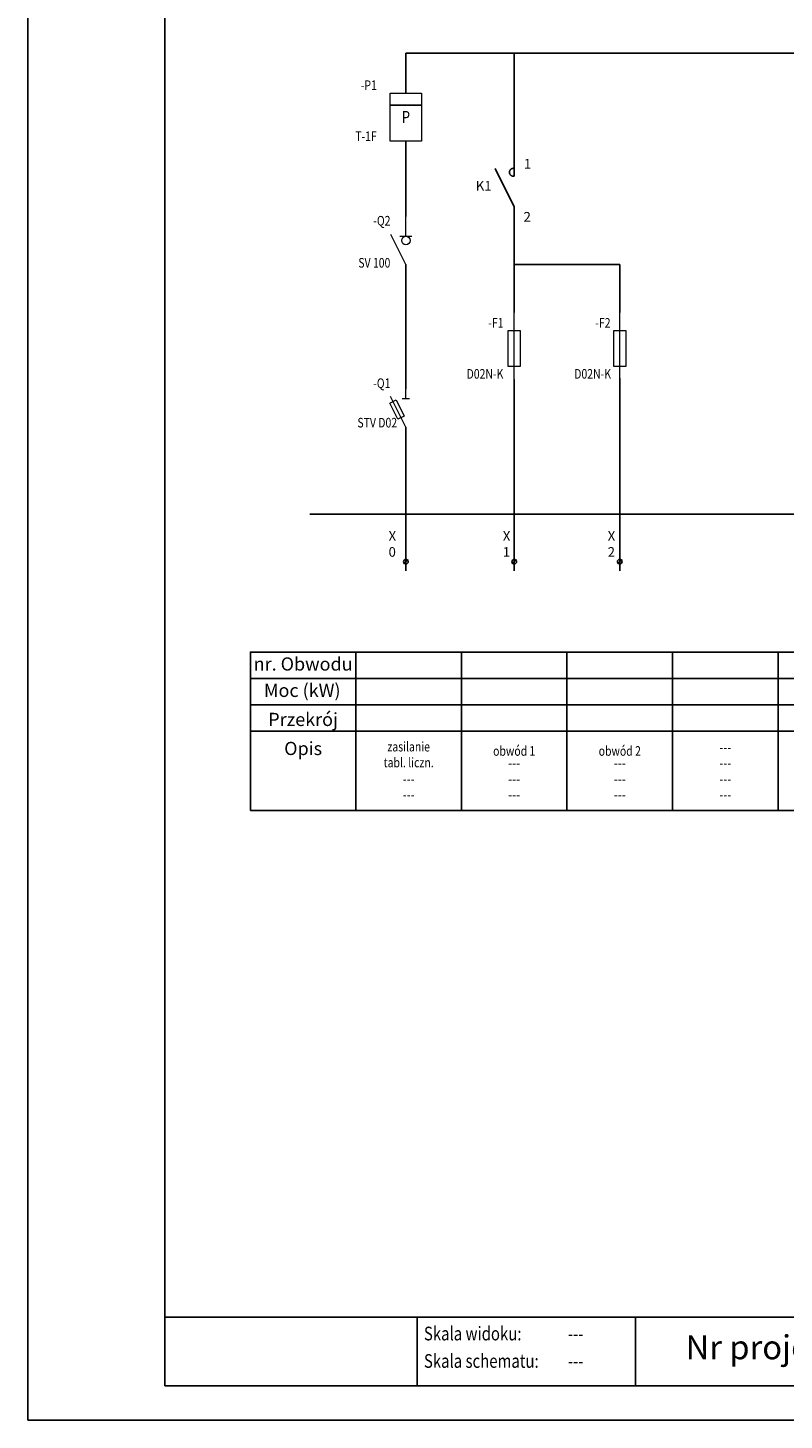
# Model space of a CAD drawing. Units: millimetres. Extents: x 27133 to 63261, y -14135 to 3545.
# Drawn here: x 37396 to 38500, y -150 to 1880 of the extents above; entities that cross this region are included whole.
import ezdxf
from ezdxf.enums import TextEntityAlignment as Align

# ---------------------------------------------------------------- set-up
doc = ezdxf.new("R2010")
doc.units = ezdxf.units.MM
doc.header["$LTSCALE"] = 100
for name, color, linetype, lineweight in [('2DE_OBP_Lamel', 53, 'Continuous', 18), ('2DE_SYM_Lamel', 41, 'Continuous', 18), ('CP_FRAME', 223, 'Continuous', 50)]:
    doc.layers.add(name, color=color, linetype=linetype, lineweight=lineweight)
for name, color, linetype in [('2DE_TXTLNK', 171, 'Continuous'), ('2DE_TXTNUM', 11, 'Continuous'), ('2DE_TXTPAR', 41, 'Continuous'), ('A', 7, 'Continuous'), ('CP_TEXTNORM', 53, 'Continuous'), ('DESC', 3, 'Continuous'), ('SPECIAL', 7, 'Continuous'), ('TAGS', 150, 'Continuous'), ('TERMS', 123, 'Continuous'), ('XREF', 1, 'Continuous')]:
    doc.layers.add(name, color=color, linetype=linetype)
doc.styles.add('CP_ATTR', font='ROMANS.SHX')
doc.styles.add('CP_ELATT', font='cp_simplex.shx')
doc.styles.add('CP_ELATT_IT', font='cp_simplex.shx', dxfattribs={"oblique": 15})
doc.styles.add('CP_TXTCON', font='ROMANS.SHX', dxfattribs={"width": 0.8})
doc.styles.get("Standard").update_dxf_attribs({"font": 'arial.ttf'})
doc.styles.add('WD_IEC', font='ISOCP2.shx', dxfattribs={"width": 0.9, "height": 4})

# ---------------------------------------------------------------- blocks, each defined once
blk = doc.blocks.new('K01K23P1N')
at = {"color": 255, "linetype": 'Continuous'}
for p, q in [((0, -4), (-2, 0)), ((-0.1749, 0.001), (-0.2034, -0.006)), ((-0.146, 0.0061), (-0.1749, 0.001)), ((-0.1168, 0.0091), (-0.146, 0.0061)), ((-0.0874, 0.0099), (-0.1168, 0.0091)), ((-0.058, 0.0087), (-0.0874, 0.0099)), ((-0.0288, 0.0054), (-0.058, 0.0087)), ((0, 0), (-0.0288, 0.0054)), ((0, 0), (0, -0.8)), ((-0.4989, -0.3706), (-0.4999, -0.4)), ((-0.4999, -0.4), (-0.4989, -0.4293)), ((-0.4957, -0.3414), (-0.4989, -0.3706)), ((-0.4989, -0.4293), (-0.4957, -0.4585)), ((-0.4905, -0.3125), (-0.4957, -0.3414)), ((-0.4957, -0.4585), (-0.4905, -0.4874)), ((-0.4832, -0.284), (-0.4905, -0.3125)), ((-0.4905, -0.4874), (-0.4832, -0.5159)), ((-0.4739, -0.2561), (-0.4832, -0.284)), ((-0.4832, -0.5159), (-0.4739, -0.5438)), ((-0.4626, -0.229), (-0.4739, -0.2561)), ((-0.4739, -0.5438), (-0.4626, -0.5709)), ((-0.4494, -0.2027), (-0.4626, -0.229)), ((-0.4626, -0.5709), (-0.4494, -0.5972)), ((-0.4344, -0.1775), (-0.4494, -0.2027)), ((-0.4494, -0.5972), (-0.4344, -0.6224)), ((-0.4175, -0.1534), (-0.4344, -0.1775)), ((-0.4344, -0.6224), (-0.4175, -0.6465)), ((-0.399, -0.1306), (-0.4175, -0.1534)), ((-0.4175, -0.6465), (-0.399, -0.6693)), ((-0.379, -0.1091), (-0.399, -0.1306)), ((-0.399, -0.6693), (-0.379, -0.6908)), ((-0.3574, -0.0892), (-0.379, -0.1091)), ((-0.379, -0.6908), (-0.3574, -0.7107)), ((-0.3344, -0.0708), (-0.3574, -0.0892)), ((-0.3574, -0.7107), (-0.3344, -0.7291)), ((-0.3102, -0.0542), (-0.3344, -0.0708)), ((-0.3344, -0.7291), (-0.3102, -0.7457)), ((-0.2849, -0.0393), (-0.3102, -0.0542)), ((-0.3102, -0.7457), (-0.2849, -0.7606)), ((-0.2586, -0.0262), (-0.2849, -0.0393)), ((-0.2849, -0.7606), (-0.2586, -0.7737)), ((-0.2314, -0.0151), (-0.2586, -0.0262)), ((-0.2586, -0.7737), (-0.2314, -0.7848)), ((-0.2034, -0.006), (-0.2314, -0.0151)), ((-0.2314, -0.7848), (-0.2034, -0.7939)), ((-0.2034, -0.7939), (-0.1749, -0.801)), ((-0.1749, -0.801), (-0.146, -0.8061)), ((-0.146, -0.8061), (-0.1168, -0.8091)), ((-0.1168, -0.8091), (-0.0874, -0.8099)), ((-0.0874, -0.8099), (-0.058, -0.8087)), ((-0.058, -0.8087), (-0.0288, -0.8054)), ((-0.0288, -0.8054), (0, -0.8))]:
    blk.add_line(p, q, dxfattribs=at)
at = {"extrusion": (0.57735, 0.57735, 0.57735)}
blk.add_attdef('', (0, 0), '', height=1, dxfattribs=at)
blk = doc.blocks.new('2dlam_9013_02')
at = {"layer": 'CP_FRAME', "color": 7, "lineweight": -3}
for p, q in [((0, 10.04), (184.77, 10.04)), ((36.75, 10.04), (36.75, 0)), ((68.63, 10.04), (68.63, 0)), ((184.96, 0), (0, 0))]:
    blk.add_line(p, q, dxfattribs=at)
at = {"layer": 'CP_TEXTNORM', "color": 7, "lineweight": -3, "style": 'CP_TXTCON', "width": 0.8}
for s, p in [('Skala widoku: ', (37.75, 6.63)), ('Skala schematu: ', (37.75, 2.63))]:
    blk.add_text(s, height=2, dxfattribs=at).set_placement(p)
at = {"layer": 'CP_TEXTNORM', "color": 7, "lineweight": -3, "insert": (75.93, 5.17), "char_height": 3.5, "width": 116.3322, "attachment_point": 4, "style": 'CP_TXTCON'}
blk.add_mtext('Nr projektu 19000-7035-0000.1', dxfattribs=at)
at = {"layer": 'CP_TEXTNORM', "color": 7, "linetype": 'ByBlock', "lineweight": -3, "style": 'CP_TXTCON', "width": 0.8, "flags": 8}
for tag, p in [('SK_WID', (58.75, 6.63)), ('SK_SCH', (58.75, 2.63))]:
    blk.add_attdef(tag, p, '', height=2, dxfattribs=at)
blk = doc.blocks.new('2dlam_F1_09')
at = {"color": 7}
blk.add_line((0, -7.5), (0, 7.5), dxfattribs=at)
blk.add_lwpolyline([(-1.25, -3.75), (-1.25, 3.75), (1.25, 3.75), (1.25, -3.75)], close=True, dxfattribs=at)
at = {"color": 7, "style": 'WD_IEC', "flags": 1}
for tag, p in [('X2TERM01', (0, 7.5)), ('X8TERM02', (0, -7.5))]:
    blk.add_attdef(tag, p, '', height=0.32, dxfattribs=at)
at = {"color": 7, "linetype": 'ByBlock', "style": 'CP_ATTR', "flags": 9}
for tag in ['NAME', 'NUMBER', 'GROUP', 'ARTICLE', 'ORDER-NO', 'PRODUCER', 'DN', 'PN', 'TEMPERATURE', 'VOLTAGE', 'POWER', 'FLOW', 'OTHER']:
    blk.add_attdef(tag, text='', height=0.00005, dxfattribs=at).set_placement((-0.09, -0.02), align=Align.MIDDLE_LEFT)
at = {"color": 7, "style": 'CP_TXTCON', "width": 0.8}
blk.add_attdef('WDTAGALT', text='', height=2, dxfattribs=at).set_placement((-16.25, -10), align=Align.RIGHT)
at = {"layer": '2DE_TXTLNK', "color": 7, "linetype": 'ByBlock', "style": 'CP_ELATT_IT', "oblique": 15, "width": 0.8, "flags": 8}
blk.add_attdef('LINK', text='', height=1.5, dxfattribs=at).set_placement((-5, -15), align=Align.RIGHT)
at = {"layer": '2DE_TXTPAR', "color": 7, "width": 0.8, "flags": 8}
blk.add_attdef('CHARACTER', text='', height=2, dxfattribs=at).set_placement((-5, -2.5), align=Align.RIGHT)
at = {"layer": '2DE_TXTPAR', "color": 7, "linetype": 'ByBlock', "style": 'CP_ATTR', "width": 0.8, "flags": 8}
blk.add_attdef('PRODUCT-TYPE', text='', height=2, dxfattribs=at).set_placement((-5, -6.25), align=Align.RIGHT)
at = {"layer": 'DESC', "color": 7, "style": 'CP_TXTCON', "width": 0.8}
for tag, p in [('DESC1', (-5, -10)), ('DESC2', (-5, -12.5))]:
    blk.add_attdef(tag, text='', height=2, dxfattribs=at).set_placement(p, align=Align.RIGHT)
at = {"layer": 'TAGS', "color": 7, "style": 'WD_IEC'}
blk.add_attdef('TAG', text='', height=2.5, dxfattribs=at).set_placement((-5, 3.75), align=Align.RIGHT)
at = {"layer": 'TERMS', "color": 7, "style": 'WD_IEC'}
blk.add_attdef('TERM01', text='', height=2, rotation=90, dxfattribs=at).set_placement((-1, 7.23), align=Align.RIGHT)
blk.add_attdef('TERM02', (-1, -7.96), '', height=2, rotation=90, dxfattribs=at)
at = {"layer": 'XREF', "color": 7, "style": 'WD_IEC'}
blk.add_attdef('XREF', text='', height=2, dxfattribs=at).set_placement((-5, -15), align=Align.RIGHT)
blk = doc.blocks.new('2dlml_Q04_03')
at = {"color": 7}
for p, q in [((0, -2), (0, 0)), ((0, -8), (-3.22, -1.57)), ((-0.75, -2), (0.75, -2)), ((0, -10), (0, -8))]:
    blk.add_line(p, q, dxfattribs=at)
blk.add_lwpolyline([(-1.68, -6.32), (-3.35, -2.97), (-2.01, -2.3), (-0.34, -5.65)], close=True, dxfattribs=at)
at = {"color": 7, "linetype": 'ByBlock', "style": 'CP_ATTR', "flags": 9}
for tag in ['NAME', 'NUMBER', 'GROUP', 'ARTICLE', 'ORDER-NO', 'PRODUCER', 'VOLTAGE', 'POWER', 'CHARACTER']:
    blk.add_attdef(tag, text='', height=0.00005, dxfattribs=at).set_placement((-0.09, -0.02), align=Align.MIDDLE_LEFT)
at = {"layer": '2DE_TXTLNK', "color": 7, "linetype": 'ByBlock', "style": 'CP_ELATT_IT', "oblique": 15, "width": 0.8, "flags": 8}
blk.add_attdef('LINK', text='', height=1.5, dxfattribs=at).set_placement((-2.5, -10), align=Align.MIDDLE_RIGHT)
at = {"layer": '2DE_TXTNUM', "color": 7, "linetype": 'ByBlock', "style": 'CP_ELATT', "width": 0.8, "flags": 8}
blk.add_attdef('TAG', text='', height=2, dxfattribs=at).set_placement((-4, -0.44), align=Align.RIGHT)
at = {"layer": '2DE_TXTPAR', "color": 7, "linetype": 'ByBlock', "style": 'CP_ATTR', "flags": 8}
blk.add_attdef('PRODUCT-TYPE', text='', height=1.5, rotation=90, dxfattribs=at).set_placement((2.5, 0), align=Align.MIDDLE_RIGHT)
at = {"layer": '2DE_TXTPAR', "color": 7, "flags": 8}
blk.add_attdef('CURRENT', text='', height=1.5, dxfattribs=at).set_placement((-3.5, -6.5), align=Align.TOP_RIGHT)
blk = doc.blocks.new('2dlam_Q1_01')
at = {"color": 7}
for p, q in [((0, 3.38), (0, 7.5)), ((0, -2.5), (-3.12, 3.75)), ((-1.25, 3.38), (1.25, 3.38)), ((0, -7.5), (0, -2.5))]:
    blk.add_line(p, q, dxfattribs=at)
blk.add_circle((0, 2.5), 0.884, dxfattribs=at)
at = {"color": 7, "style": 'WD_IEC', "flags": 1}
for tag, p in [('X2TERM01', (0, 7.5)), ('X2TERM01', (0, 7.5)), ('X8TERM02', (0, -7.5))]:
    blk.add_attdef(tag, p, '', height=0.32, dxfattribs=at)
at = {"color": 7, "linetype": 'ByBlock', "style": 'CP_ATTR', "flags": 9}
for tag in ['NAME', 'NUMBER', 'GROUP', 'ARTICLE', 'ORDER-NO', 'PRODUCER', 'DN', 'PN', 'TEMPERATURE', 'VOLTAGE', 'POWER', 'FLOW', 'OTHER']:
    blk.add_attdef(tag, text='', height=0.00005, dxfattribs=at).set_placement((-0.09, -0.02), align=Align.MIDDLE_LEFT)
at = {"layer": '2DE_TXTLNK', "color": 7, "linetype": 'ByBlock', "style": 'CP_ELATT_IT', "oblique": 15, "width": 0.8, "flags": 8}
blk.add_attdef('LINK', text='', height=1.5, dxfattribs=at).set_placement((-5, -13.75), align=Align.RIGHT)
at = {"layer": '2DE_TXTPAR', "color": 7, "width": 0.8, "flags": 8}
blk.add_attdef('CHARACTER', text='', height=2, dxfattribs=at).set_placement((-5, -1.25), align=Align.RIGHT)
at = {"layer": '2DE_TXTPAR', "color": 7, "linetype": 'ByBlock', "style": 'CP_ATTR', "width": 0.8, "flags": 8}
blk.add_attdef('PRODUCT-TYPE', text='', height=2, dxfattribs=at).set_placement((-5, -5), align=Align.RIGHT)
at = {"layer": 'DESC', "color": 7, "style": 'CP_TXTCON', "width": 0.8}
for tag, p in [('DESC1', (-5, -8.75)), ('DESC2', (-5, -11.25))]:
    blk.add_attdef(tag, text='', height=2, dxfattribs=at).set_placement(p, align=Align.RIGHT)
at = {"layer": 'TAGS', "color": 7, "style": 'WD_IEC'}
blk.add_attdef('TAG', text='', height=2.5, dxfattribs=at).set_placement((-5, 5), align=Align.RIGHT)
at = {"layer": 'TERMS', "color": 7, "style": 'WD_IEC'}
blk.add_attdef('TERM01', text='', height=2, rotation=90, dxfattribs=at).set_placement((-1, 7.5), align=Align.RIGHT)
blk.add_attdef('TERM02', (-1, -7.5), '', height=2, rotation=90, dxfattribs=at)
at = {"layer": 'XREF', "color": 7, "style": 'WD_IEC'}
blk.add_attdef('XREF', text='', height=2, dxfattribs=at).set_placement((-5, -13.75), align=Align.RIGHT)
blk = doc.blocks.new('2dlam_P1_10')
at = {"color": 7}
for points in [[(-3.25, 5), (3.25, 5), (3.25, 2.5), (-3.25, 2.5)], [(-3.25, 2.5), (3.25, 2.5), (3.25, -5), (-3.25, -5)]]:
    blk.add_lwpolyline(points, close=True, dxfattribs=at)
at = {"color": 7, "style": 'WD_IEC', "flags": 1}
for tag, p in [('X2TERM01', (-2.5, 5)), ('X2TERM03', (0, 5)), ('X2TERM05', (2.5, 5)), ('X8TERM02', (-2.5, -5)), ('X8TERM04', (0, -5)), ('X8TERM06', (2.5, -5))]:
    blk.add_attdef(tag, p, '', height=0.32, dxfattribs=at)
at = {"color": 7, "linetype": 'ByBlock', "style": 'CP_ATTR', "flags": 9}
for tag, p in [('DN', (-0.09, -0.02)), ('PN', (-0.09, -0.02)), ('TEMPERATURE', (-0.09, -0.02)), ('FLOW', (-0.09, -0.02)), ('OTHER', (-0.09, -0.02)), ('POWER', (-0.09, -5.02)), ('VOLTAGE', (-0.09, -5.02)), ('PRODUCER', (-0.09, -5.02)), ('ORDER-NO', (-0.09, -5.02)), ('ARTICLE', (-0.09, -5.02)), ('GROUP', (-0.09, -5.02)), ('NUMBER', (-0.09, -5.02)), ('NAME', (-0.09, -5.02))]:
    blk.add_attdef(tag, text='', height=0.00005, dxfattribs=at).set_placement(p, align=Align.MIDDLE_LEFT)
at = {"color": 7, "style": 'CP_TXTCON', "width": 0.8}
blk.add_attdef('WDTAGALT', text='', height=2, dxfattribs=at).set_placement((-16.25, -8.75), align=Align.RIGHT)
at = {"layer": '2DE_TXTLNK', "color": 7, "linetype": 'ByBlock', "style": 'CP_ELATT_IT', "oblique": 15, "width": 0.8, "flags": 8}
blk.add_attdef('LINK', text='', height=1.5, dxfattribs=at).set_placement((-5, -13.75), align=Align.RIGHT)
at = {"layer": '2DE_TXTPAR', "color": 7, "width": 0.8, "flags": 8}
blk.add_attdef('CHARACTER', text='', height=2, dxfattribs=at).set_placement((-5, -1.25), align=Align.RIGHT)
blk.add_attdef('LAM_OPIS1', text='', height=2.5, dxfattribs=at).set_placement((0, 0), align=Align.MIDDLE_CENTER)
at = {"layer": '2DE_TXTPAR', "color": 7, "linetype": 'ByBlock', "style": 'CP_ATTR', "width": 0.8, "flags": 8}
blk.add_attdef('PRODUCT-TYPE', text='', height=2, dxfattribs=at).set_placement((-5, -5), align=Align.RIGHT)
at = {"layer": 'DESC', "color": 7, "style": 'CP_TXTCON', "width": 0.8}
for tag, p in [('DESC1', (-5, -8.75)), ('DESC2', (-5, -11.25))]:
    blk.add_attdef(tag, text='', height=2, dxfattribs=at).set_placement(p, align=Align.RIGHT)
at = {"layer": 'TAGS', "color": 7, "style": 'WD_IEC'}
blk.add_attdef('TAG', text='', height=2.5, dxfattribs=at).set_placement((-5, 5), align=Align.RIGHT)
at = {"layer": 'TERMS', "color": 7, "style": 'WD_IEC'}
for tag, p in [('TERM01', (-2.5, 5)), ('TERM03', (0, 5)), ('TERM05', (2.5, 5))]:
    blk.add_attdef(tag, p, '', height=1.8, rotation=90, dxfattribs=at)
for tag, p in [('TERM02', (-2.5, -5)), ('TERM04', (0, -5)), ('TERM06', (2.5, -5))]:
    blk.add_attdef(tag, text='', height=1.8, rotation=90, dxfattribs=at).set_placement(p, align=Align.RIGHT)
at = {"layer": 'XREF', "color": 7, "style": 'WD_IEC'}
blk.add_attdef('XREF', text='', height=2, dxfattribs=at).set_placement((-5, -13.75), align=Align.RIGHT)
blk = doc.blocks.new('2DLAM_9008')
at = {"layer": 'CP_TEXTNORM', "color": 7}
for p, q in [((0, 25), (20, 25)), ((0, 20), (20, 20)), ((0, 15), (20, 15))]:
    blk.add_line(p, q, dxfattribs=at)
blk.add_lwpolyline([(0, 0), (20, 0), (20, 30), (0, 30)], close=True, dxfattribs=at)
at = {"layer": 'CP_TEXTNORM', "color": 7, "char_height": 2.5, "width": 20, "attachment_point": 2, "style": 'CP_TXTCON'}
for s, insert in [('nr. Obwodu', (10, 29)), ('Moc (kW)', (9.83, 24)), ('Przekrój', (10, 18.5)), ('Opis', (10, 13))]:
    blk.add_mtext(s, dxfattribs=dict(at, insert=insert))
blk = doc.blocks.new('2DLAM_9009')
at = {"layer": 'CP_TEXTNORM', "color": 7}
for p, q in [((0, 25), (20, 25)), ((0, 20), (20, 20)), ((0, 15), (20, 15))]:
    blk.add_line(p, q, dxfattribs=at)
blk.add_lwpolyline([(0, 0), (20, 0), (20, 30), (0, 30)], close=True, dxfattribs=at)
at = {"layer": 'CP_TEXTNORM', "color": 7, "linetype": 'ByBlock', "style": 'CP_TXTCON', "width": 0.8}
for tag, height, flags, p in [('OBWÓD', 3, 8, (10, 29)), ('MOC', 3, 8, (9.83, 24)), ('PRZEKROJ', 2, 8, (10, 18.5)), ('OPIS_1', 2, 8, (10, 13)), ('OPIS_2', 2, 8, (10, 10)), ('OPIS_3', 2, 8, (10, 7)), ('NAME', 0.001, 9, (4.11, 2.92)), ('OPIS_4', 2, 8, (10, 4))]:
    blk.add_attdef(tag, text='', height=height, dxfattribs=dict(at, flags=flags)).set_placement(p, align=Align.TOP_CENTER)
blk = doc.blocks.new('103149P0')
at = {"color": 255, "linetype": 'Continuous'}
for p, q in [((0, -2), (0, 0)), ((-0.25, -1.25), (0.25, -0.75))]:
    blk.add_line(p, q, dxfattribs=at)
blk.add_circle((0, -1), 0.25, dxfattribs=at)
at = {"extrusion": (0.57735, 0.57735, 0.57735)}
blk.add_attdef('', (0, 0), '', height=1, dxfattribs=at)

msp = doc.modelspace()

# ---------------------------------------------------------------- linework, layer by layer
at = {"layer": 'CP_FRAME', "color": 7, "linetype": 'Continuous', "lineweight": -3}
for points in [[(37396, -150.03), (39496, -150.03), (39496, 2819.97), (37396, 2819.97)], [(37596, -100.03), (39446, -100.03), (39446, 2769.97), (37596, 2769.97)]]:
    msp.add_lwpolyline(points, close=True, dxfattribs=at)
at = {"layer": 'SPECIAL', "color": 255, "linetype": 'Continuous', "lineweight": -3}
for p, q in [((37947.63, 1843.19), (38690.06, 1843.19)), ((37947.63, 1785.1), (37947.63, 1843.19)), ((38105.66, 1675.19), (38105.66, 1843.19)), ((37947.63, 1605), (37947.63, 1715.1)), ((38105.66, 1464.84), (38105.66, 1619.19)), ((37947.63, 1353.7), (37947.63, 1535)), ((38105.66, 1535.19), (38259.66, 1535.19)), ((38259.66, 1464.84), (38259.66, 1535.19)), ((38105.66, 1115.19), (38105.66, 1367.19)), ((38259.66, 1115.19), (38259.66, 1369.29)), ((37947.63, 1115.19), (37947.63, 1297.7)), ((37807.63, 1171.19), (39235.63, 1171.19))]:
    msp.add_line(p, q, dxfattribs=at)

# ---------------------------------------------------------------- block references
at = {"lineweight": -3}
ref = msp.add_blockref('2dlam_9013_02', (37596.4, -100.03), dxfattribs=dict(at, xscale=10, yscale=10, zscale=10))
ref.add_attrib('SK_SCH', '---', (38183.88, -73.77), dxfattribs={"layer": 'CP_TEXTNORM', "color": 7, "linetype": 'ByBlock', "height": 20, "style": 'CP_TXTCON', "width": 0.8})
ref.add_attrib('SK_WID', '---', (38183.88, -33.77), dxfattribs={"layer": 'CP_TEXTNORM', "color": 7, "linetype": 'ByBlock', "height": 20, "style": 'CP_TXTCON', "width": 0.8})
at = {"layer": '2DE_OBP_Lamel', "color": 7, "lineweight": -3, "xscale": 7.699999999999999, "yscale": 7.699999999999999, "zscale": 7.699999999999999}
msp.add_blockref('2DLAM_9008', (37720.66, 738.9), dxfattribs=at)
at = {"layer": '2DE_OBP_Lamel', "color": 7, "lineweight": -3}
ref = msp.add_blockref('2DLAM_9009', (37874.66, 738.9), dxfattribs=dict(at, xscale=7.699999999999999, yscale=7.699999999999999, zscale=7.699999999999999))
ref.add_attrib('OPIS_1', 'zasilanie', dxfattribs={"layer": 'CP_TEXTNORM', "color": 7, "linetype": 'ByBlock', "height": 14, "style": 'CP_ATTR', "width": 0.8, "flags": 8}).set_placement((37951.66, 839), align=Align.TOP_CENTER)
ref.add_attrib('OPIS_2', 'tabl. liczn.', dxfattribs={"layer": 'CP_TEXTNORM', "color": 7, "linetype": 'ByBlock', "height": 14, "style": 'CP_ATTR', "width": 0.8, "flags": 8}).set_placement((37951.66, 815.9), align=Align.TOP_CENTER)
ref.add_attrib('OPIS_3', '---', dxfattribs={"layer": 'CP_TEXTNORM', "color": 7, "linetype": 'ByBlock', "height": 15.4, "style": 'CP_TXTCON', "width": 0.8, "flags": 8}).set_placement((37951.66, 792.8), align=Align.TOP_CENTER)
ref.add_attrib('OPIS_4', '---', dxfattribs={"layer": 'CP_TEXTNORM', "color": 7, "linetype": 'ByBlock', "height": 15.4, "style": 'CP_TXTCON', "width": 0.8, "flags": 8}).set_placement((37951.66, 769.7), align=Align.TOP_CENTER)
ref = msp.add_blockref('2DLAM_9009', (38028.66, 738.9), dxfattribs=dict(at, xscale=7.699999999999999, yscale=7.699999999999999, zscale=7.699999999999999))
ref.add_attrib('OPIS_1', 'obwód 1', dxfattribs={"layer": 'CP_TEXTNORM', "color": 7, "linetype": 'ByBlock', "height": 14, "style": 'CP_ATTR', "width": 0.8, "flags": 8}).set_placement((38105.66, 832.75), align=Align.TOP_CENTER)
ref.add_attrib('OPIS_2', '---', dxfattribs={"layer": 'CP_TEXTNORM', "color": 7, "linetype": 'ByBlock', "height": 15.4, "style": 'CP_TXTCON', "width": 0.8, "flags": 8}).set_placement((38105.66, 815.9), align=Align.TOP_CENTER)
ref.add_attrib('OPIS_3', '---', dxfattribs={"layer": 'CP_TEXTNORM', "color": 7, "linetype": 'ByBlock', "height": 15.4, "style": 'CP_TXTCON', "width": 0.8, "flags": 8}).set_placement((38105.66, 792.8), align=Align.TOP_CENTER)
ref.add_attrib('OPIS_4', '---', dxfattribs={"layer": 'CP_TEXTNORM', "color": 7, "linetype": 'ByBlock', "height": 15.4, "style": 'CP_TXTCON', "width": 0.8, "flags": 8}).set_placement((38105.66, 769.7), align=Align.TOP_CENTER)
ref = msp.add_blockref('2DLAM_9009', (38182.66, 738.9), dxfattribs=dict(at, xscale=7.699999999999999, yscale=7.699999999999999, zscale=7.699999999999999))
ref.add_attrib('OPIS_1', 'obwód 2', dxfattribs={"layer": 'CP_TEXTNORM', "color": 7, "linetype": 'ByBlock', "height": 14, "style": 'CP_ATTR', "width": 0.8, "flags": 8}).set_placement((38259.66, 832.75), align=Align.TOP_CENTER)
ref.add_attrib('OPIS_2', '---', dxfattribs={"layer": 'CP_TEXTNORM', "color": 7, "linetype": 'ByBlock', "height": 15.4, "style": 'CP_TXTCON', "width": 0.8, "flags": 8}).set_placement((38259.66, 815.9), align=Align.TOP_CENTER)
ref.add_attrib('OPIS_3', '---', dxfattribs={"layer": 'CP_TEXTNORM', "color": 7, "linetype": 'ByBlock', "height": 15.4, "style": 'CP_TXTCON', "width": 0.8, "flags": 8}).set_placement((38259.66, 792.8), align=Align.TOP_CENTER)
ref.add_attrib('OPIS_4', '---', dxfattribs={"layer": 'CP_TEXTNORM', "color": 7, "linetype": 'ByBlock', "height": 15.4, "style": 'CP_TXTCON', "width": 0.8, "flags": 8}).set_placement((38259.66, 769.7), align=Align.TOP_CENTER)
at = {"layer": '2DE_OBP_Lamel', "color": 7, "lineweight": -3, "xscale": 7.699999999999999, "yscale": 7.699999999999999, "zscale": 7.699999999999999}
for p in [(38336.66, 738.9), (38490.66, 738.9)]:
    msp.add_blockref('2DLAM_9009', p, dxfattribs=at).add_auto_attribs({'OPIS_1': '---', 'OPIS_2': '---', 'OPIS_3': '---', 'OPIS_4': '---'})
at = {"layer": '2DE_SYM_Lamel', "color": 255, "lineweight": -3}
ref = msp.add_blockref('2dlam_P1_10', (37947.63, 1750.1), dxfattribs=dict(at, xscale=7, yscale=7, zscale=7))
ref.add_attrib('TAG', '-P1', dxfattribs={"layer": 'TAGS', "color": 7, "height": 14, "style": 'CP_ATTR', "width": 0.8}).set_placement((37905.23, 1785.1), align=Align.BOTTOM_RIGHT)
ref.add_attrib('LAM_OPIS1', 'P', dxfattribs={"layer": '2DE_TXTPAR', "color": 7, "height": 17.5, "width": 0.8, "flags": 8}).set_placement((37947.63, 1750.1), align=Align.MIDDLE_CENTER)
ref.add_attrib('PRODUCT-TYPE', 'T-1F', dxfattribs={"layer": '2DE_TXTPAR', "color": 7, "linetype": 'ByBlock', "height": 14, "style": 'CP_ATTR', "width": 0.8, "flags": 8}).set_placement((37905.07, 1715.07), align=Align.RIGHT)
ref = msp.add_blockref('2dlam_Q1_01', (37947.63, 1552.5), dxfattribs=dict(at, xscale=7, yscale=7, zscale=7))
ref.add_attrib('PRODUCT-TYPE', 'SV 100', dxfattribs={"layer": '2DE_TXTPAR', "color": 7, "linetype": 'ByBlock', "height": 14, "style": 'CP_ATTR', "width": 0.8, "flags": 8}).set_placement((37924.94, 1530.55), align=Align.RIGHT)
ref.add_attrib('TAG', '-Q2', dxfattribs={"layer": 'TAGS', "color": 7, "height": 14, "style": 'CP_ATTR', "width": 0.8}).set_placement((37925.13, 1587.5), align=Align.BOTTOM_RIGHT)
ref = msp.add_blockref('2dlam_F1_09', (38105.66, 1412.34), dxfattribs=dict(at, xscale=7, yscale=7, zscale=7))
ref.add_attrib('PRODUCT-TYPE', 'D02N-K', dxfattribs={"layer": '2DE_TXTPAR', "color": 7, "linetype": 'ByBlock', "height": 14, "style": 'CP_ATTR', "width": 0.8, "flags": 8}).set_placement((38089.86, 1368.58), align=Align.RIGHT)
ref.add_attrib('TAG', '-F1', dxfattribs={"layer": 'TAGS', "color": 0, "height": 14, "style": 'CP_ATTR', "width": 0.8}).set_placement((38090.03, 1438.6), align=Align.BOTTOM_RIGHT)
ref = msp.add_blockref('2dlam_F1_09', (38259.66, 1412.34), dxfattribs=dict(at, xscale=7, yscale=7, zscale=7))
ref.add_attrib('PRODUCT-TYPE', 'D02N-K', dxfattribs={"layer": '2DE_TXTPAR', "color": 7, "linetype": 'ByBlock', "height": 14, "style": 'CP_ATTR', "width": 0.8, "flags": 8}).set_placement((38246.92, 1368.58), align=Align.RIGHT)
ref.add_attrib('TAG', '-F2', dxfattribs={"layer": 'TAGS', "color": 0, "height": 14, "style": 'CP_ATTR', "width": 0.8}).set_placement((38246.16, 1438.6), align=Align.BOTTOM_RIGHT)
ref = msp.add_blockref('2dlml_Q04_03', (37947.63, 1353.7), dxfattribs=dict(at, xscale=7, yscale=7, zscale=7))
ref.add_attrib('PRODUCT-TYPE', 'STV D02 ', dxfattribs={"layer": '2DE_TXTPAR', "color": 7, "linetype": 'ByBlock', "height": 14, "style": 'CP_ATTR', "width": 0.8, "flags": 8}).set_placement((37938.22, 1297.43), align=Align.RIGHT)
ref.add_attrib('TAG', '-Q1', dxfattribs={"layer": '2DE_TXTNUM', "color": 7, "linetype": 'ByBlock', "height": 14, "style": 'CP_ATTR', "width": 0.8, "flags": 8}).set_placement((37925.01, 1350.6), align=Align.BOTTOM_RIGHT)
at = {"layer": 'A', "color": 255, "lineweight": -3, "xscale": 14, "yscale": 14, "zscale": 7}
msp.add_blockref('K01K23P1N', (38105.66, 1675.19), dxfattribs=at)
at = {"layer": 'A', "color": 7, "lineweight": -3, "xscale": 13.44, "yscale": 13.44, "zscale": 6.720000000000001}
for p in [(37947.63, 1115.19), (38105.66, 1115.19), (38259.66, 1115.19)]:
    msp.add_blockref('103149P0', p, dxfattribs=at)

# ---------------------------------------------------------------- texts
at = {"color": 7, "lineweight": -3, "char_height": 14, "width": 18.0708, "attachment_point": 1, "style": 'CP_TXTCON'}
for s, insert in [('1', (38119.77, 1688.99)), ('K1', (38049.65, 1656.8)), ('2', (38119.32, 1611.66)), ('X\\P0', (37922.39, 1146.28)), ('X\\P1', (38089.05, 1146.28)), ('X\\P2', (38242.09, 1146.28))]:
    msp.add_mtext(s, dxfattribs=dict(at, insert=insert))

doc.saveas('drawing.dxf')
